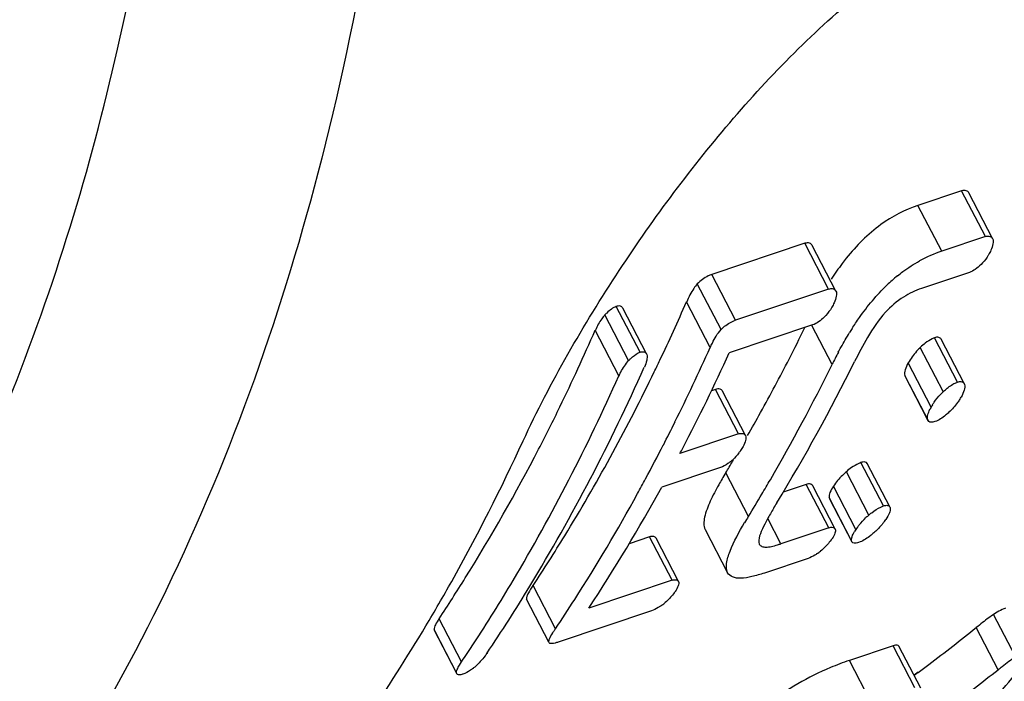
# Model space of a CAD drawing. Units: millimetres. Extents: x 0 to 210, y 0 to 297.
# Drawn here: x 135 to 138, y 58 to 60 of the extents above; entities that cross this region are included whole.
import ezdxf

# ---------------------------------------------------------------- set-up
doc = ezdxf.new("R2010")
doc.units = ezdxf.units.MM
doc.header["$LTSCALE"] = 19.36
doc.layers.get('0').update_dxf_attribs({"linetype": 'CONTINUOUS'})
doc.layers.add('RUNDUNGEN', color=7, linetype='CONTINUOUS')

msp = doc.modelspace()

# ---------------------------------------------------------------- linework, layer by layer
at = {"color": 7, "linetype": 'CONTINUOUS'}
for p, q in [((137.5129, 59.6559), (137.3762, 59.6102)), ((137.61, 59.5064), (137.5358, 59.6494)), ((137.0221, 59.4917), (136.7302, 59.394)), ((137.5873, 59.5128), (137.4505, 59.467)), ((137.1192, 59.3421), (137.045, 59.4851)), ((137.5372, 59.4005), (137.3877, 59.3505)), ((137.0965, 59.3485), (136.8046, 59.2508)), ((136.5258, 59.1461), (136.4515, 59.2892)), ((137.0464, 59.2362), (136.7853, 59.1488)), ((137.5208, 59.0531), (137.4488, 59.1916)), ((136.5003, 59.1485), (136.5057, 59.1507)), ((136.5259, 59.1462), (136.5268, 59.1435)), ((136.5425, 59.0733), (136.5501, 59.0897)), ((136.5425, 59.0733), (136.5504, 59.0894)), ((137.3349, 59.0782), (137.336, 59.0747)), ((137.3362, 59.0748), (137.4077, 58.937)), ((137.4929, 59.0543), (137.4999, 59.0571)), ((136.742, 59.0345), (136.7295, 59.0303)), ((136.8361, 58.8898), (136.7638, 59.029)), ((137.5209, 59.0532), (137.5221, 59.0497)), ((137.4076, 58.9369), (137.4065, 58.9404)), ((136.8143, 58.8952), (136.6306, 58.8337)), ((136.7576, 58.79), (136.5735, 58.7284)), ((136.7742, 58.7734), (136.7772, 58.7785)), ((136.7742, 58.7734), (136.7772, 58.7784)), ((137.2878, 58.6668), (137.2174, 58.8025)), ((137.0262, 58.7369), (136.9542, 58.7128)), ((137.1173, 58.5972), (137.0469, 58.7328)), ((137.098, 58.6957), (137.099, 58.6923)), ((137.0991, 58.6924), (137.1693, 58.5573)), ((137.288, 58.6669), (137.289, 58.6635)), ((136.7099, 58.5961), (136.7802, 58.4607)), ((137.0966, 58.6012), (136.9472, 58.5512)), ((136.5354, 58.5726), (136.4715, 58.5511)), ((136.6265, 58.4329), (136.5561, 58.5685)), ((136.8775, 58.5562), (136.8793, 58.5501)), ((137.0321, 58.5054), (136.8954, 58.4596)), ((136.6059, 58.4369), (136.3452, 58.3496)), ((136.2201, 58.243), (136.1499, 58.3782)), ((136.5414, 58.3411), (136.2495, 58.2433)), ((137.6246, 58.3372), (137.6133, 58.33)), ((135.8607, 58.2821), (135.8614, 58.2795)), ((135.8615, 58.2796), (135.9316, 58.1444)), ((137.2981, 58.2318), (137.1614, 58.186)), ((137.3852, 58.099), (137.3168, 58.2307)), ((135.9398, 58.171), (135.9463, 58.1812)), ((135.9467, 58.1813), (135.9522, 58.1899)), ((135.9467, 58.1813), (135.9523, 58.1897)), ((135.9316, 58.1444), (135.9309, 58.147)), ((137.3769, 58.1488), (137.3641, 58.1395)), ((137.3771, 58.1484), (137.3644, 58.139))]:
    msp.add_line(p, q, dxfattribs=at)
at = {"color": 9, "linetype": 'CONTINUOUS'}
for p, q in [((137.5873, 59.5128), (137.5129, 59.6559)), ((137.4505, 59.467), (137.3762, 59.6102)), ((137.0965, 59.3485), (137.0221, 59.4917)), ((136.7595, 59.2217), (136.6852, 59.3647)), ((136.8046, 59.2508), (136.7302, 59.394)), ((136.7253, 59.1655), (136.6512, 59.3081)), ((136.5057, 59.1507), (136.4313, 59.2939)), ((136.4699, 59.1245), (136.3957, 59.2675)), ((136.4393, 59.0769), (136.3653, 59.2195)), ((137.107, 59.1124), (137.0435, 59.2347)), ((137.4999, 59.0571), (137.4279, 59.1957)), ((137.4554, 59.0274), (137.3835, 59.1658)), ((137.4173, 58.9791), (137.3456, 59.1172)), ((137.4065, 58.9404), (137.3349, 59.0782)), ((136.8143, 58.8952), (136.742, 59.0345)), ((137.2679, 58.6695), (137.1974, 58.8053)), ((136.8452, 58.6367), (136.7742, 58.7734)), ((137.2224, 58.6411), (137.1519, 58.7768)), ((137.0966, 58.6012), (137.0262, 58.7369)), ((137.1816, 58.596), (137.1113, 58.7314)), ((137.1682, 58.5605), (137.098, 58.6957)), ((136.9472, 58.5512), (136.9059, 58.6308)), ((136.6059, 58.4369), (136.5354, 58.5726)), ((136.2409, 58.2852), (136.1706, 58.4206)), ((135.9467, 58.1813), (135.8764, 58.3167)), ((137.6817, 58.1983), (137.6133, 58.33)), ((137.6271, 58.1571), (137.5587, 58.2888)), ((135.9309, 58.147), (135.8607, 58.2821)), ((137.3666, 58.1), (137.2981, 58.2318)), ((137.2298, 58.0542), (137.1614, 58.186))]:
    msp.add_line(p, q, dxfattribs=at)
at = {"color": 7, "linetype": 'CONTINUOUS'}
for centre, radius, start, end in [((137.5843, 59.0667), 0.4221, 108.4778, 118.7482), ((137.6475, 58.9766), 0.5325, 129.0967, 133.8152), ((130.8339, 61.8591), 6.3521, 334.51789, 336.32137), ((136.4803, 59.1927), 0.113, 134.3364, 138.5384), ((130.5704, 61.7502), 6.3233, 334.02077, 336.4087), ((131.5274, 61.9201), 6.1186, 332.86442, 333.89428), ((137.9964, 58.6998), 0.9793, 147.5713, 148.4227), ((130.91, 61.7692), 6.3715, 333.56381, 335.88072), ((131.0851, 61.7499), 6.2656, 332.43931, 335.47174), ((138.3731, 58.4889), 1.4111, 152.0297, 153.7714), ((130.9407, 61.8085), 6.2339, 334.13945, 334.51541), ((131.6886, 61.8368), 5.9371, 331.04256, 332.87064), ((131.8795, 61.7494), 5.9141, 328.72344, 333.61715), ((131.7274, 61.7621), 5.9968, 329.86945, 333.77772), ((137.6071, 58.8688), 0.2194, 133.7395, 136.9093), ((137.3762, 59.0869), 0.1554, 327.4711, 330.5844), ((130.762, 61.657), 6.1103, 332.6279, 334.01922), ((137.5352, 58.9126), 0.1353, 150.5853, 153.9315), ((137.5593, 58.899), 0.1631, 147.6265, 150.5869), ((131.0621, 61.694), 6.2019, 332.8127, 333.56024), ((131.8015, 61.7745), 5.8081, 330.21933, 331.04097), ((131.1655, 61.6407), 6.0855, 331.68692, 332.81388), ((131.2356, 61.6723), 6.0963, 332.24852, 332.43161), ((131.9402, 61.694), 5.6478, 328.9205, 329.3296), ((136.6956, 58.9222), 0.1475, 309.3761, 312.9421), ((131.2537, 61.5934), 5.9854, 331.18138, 331.68519), ((138.1305, 57.9537), 1.585, 148.8354, 149.6643), ((131.9127, 61.6559), 5.7832, 329.33739, 329.85751), ((131.6084, 61.4628), 5.6683, 326.6853, 331.1574), ((131.4907, 61.4592), 5.7132, 327.352, 331.2151), ((131.9746, 61.6191), 5.7112, 328.5192, 329.338), ((138.131, 57.8484), 1.5084, 148.4961, 149.3533), ((137.3832, 58.4546), 0.2463, 130.7701, 133.5911), ((137.1405, 58.7187), 0.1632, 323.163, 326.0484), ((137.2984, 58.5174), 0.1408, 146.0459, 149.145), ((137.3248, 58.4997), 0.1725, 143.3263, 146.0511), ((137.1138, 58.7387), 0.1965, 320.5688, 323.175), ((136.815, 58.9445), 0.4149, 287.0546, 288.5767), ((136.9692, 58.6547), 0.1623, 304.2422, 308.6046), ((131.6835, 61.3367), 5.4847, 326.1948, 327.3423), ((136.4785, 58.4903), 0.1623, 304.2435, 308.6062), ((136.5884, 58.0519), 0.4187, 146.167, 147.5534), ((133.4074, 63.4711), 6.64, 307.07869, 308.69628), ((131.4158, 61.225), 5.4583, 326.2141, 326.8258), ((135.8869, 58.2843), 0.1559, 307.7305, 310.8614), ((133.4398, 63.4286), 6.5866, 306.71102, 307.07698), ((135.557, 59.8984), 2.7557, 316.7439, 321.5638), ((133.4127, 63.4341), 6.7533, 307.0215, 308.61157)]:
    msp.add_arc(centre, radius, start, end, dxfattribs=at)
for points, knots in [([(136.1396, 58.8732), (136.1822, 58.9656), (136.277, 59.1468), (136.4885, 59.4901), (136.7283, 59.8121), (136.9968, 60.1023), (137.2115, 60.295), (137.4311, 60.4477), (137.5857, 60.5203), (137.6593, 60.5448)], [0, 0, 0, 0, 0.132384, 0.26562, 0.524394, 0.653084, 0.779552, 0.898938, 1, 1, 1, 1]), ([(137.5358, 59.6494), (137.5341, 59.6526), (137.5268, 59.6587), (137.5175, 59.6575), (137.5129, 59.6559)], [0, 0, 0, 0, 0.430096, 1, 1, 1, 1]), ([(137.3762, 59.6102), (137.3349, 59.5964), (137.2503, 59.5519), (137.1832, 59.4843), (137.1517, 59.4449)], [0, 0, 0, 0, 0.463042, 1, 1, 1, 1]), ([(137.045, 59.4851), (137.0433, 59.4884), (137.036, 59.4945), (137.0267, 59.4932), (137.0221, 59.4917)], [0, 0, 0, 0, 0.430123, 1, 1, 1, 1]), ([(137.5873, 59.5128), (137.5919, 59.5143), (137.6011, 59.5156), (137.6083, 59.5096), (137.61, 59.5064)], [0, 0, 0, 0, 0.571833, 1, 1, 1, 1]), ([(137.61, 59.5064), (137.6125, 59.5016), (137.6117, 59.488), (137.6075, 59.4764), (137.6046, 59.4698)], [0, 0, 0, 0, 0.428284, 1, 1, 1, 1]), ([(137.5975, 59.4561), (137.5959, 59.4534), (137.589, 59.4424), (137.5807, 59.4321), (137.5737, 59.4251)], [0, 0, 0, 0, 0.235998, 1, 1, 1, 1]), ([(137.1517, 59.4449), (137.1474, 59.4395), (137.1309, 59.4183), (137.1156, 59.3963), (137.1047, 59.3795)], [0, 0, 0, 0, 0.257032, 1, 1, 1, 1]), ([(137.3117, 59.3898), (137.3173, 59.3944), (137.3395, 59.4115), (137.3631, 59.4267), (137.3813, 59.4367)], [0, 0, 0, 0, 0.260004, 1, 1, 1, 1]), ([(137.5737, 59.4251), (137.5681, 59.4195), (137.5567, 59.4101), (137.5437, 59.4027), (137.5372, 59.4005)], [0, 0, 0, 0, 0.533195, 1, 1, 1, 1]), ([(136.6852, 59.3647), (136.6811, 59.3603), (136.668, 59.3428), (136.6583, 59.3231), (136.6519, 59.3086)], [0, 0, 0, 0, 0.274751, 1, 1, 1, 1]), ([(136.7302, 59.394), (136.7264, 59.3927), (136.7098, 59.3858), (136.6946, 59.3751), (136.6852, 59.3647)], [0, 0, 0, 0, 0.219819, 1, 1, 1, 1]), ([(137.0965, 59.3485), (137.1011, 59.35), (137.1103, 59.3513), (137.1176, 59.3453), (137.1192, 59.3421)], [0, 0, 0, 0, 0.571807, 1, 1, 1, 1]), ([(137.1192, 59.3421), (137.1217, 59.3374), (137.1209, 59.3237), (137.1167, 59.3121), (137.1138, 59.3056)], [0, 0, 0, 0, 0.428298, 1, 1, 1, 1]), ([(137.1699, 59.2249), (137.1772, 59.2365), (137.2094, 59.2849), (137.2468, 59.3301), (137.2788, 59.3608)], [0, 0, 0, 0, 0.236612, 1, 1, 1, 1]), ([(137.3877, 59.3505), (137.3679, 59.3439), (137.3262, 59.3242), (137.2911, 59.2941), (137.2745, 59.2759)], [0, 0, 0, 0, 0.458878, 1, 1, 1, 1]), ([(136.4313, 59.2939), (136.426, 59.2921), (136.4153, 59.2858), (136.406, 59.278), (136.4014, 59.2735)], [0, 0, 0, 0, 0.467559, 1, 1, 1, 1]), ([(136.4515, 59.2892), (136.4501, 59.292), (136.4433, 59.297), (136.4354, 59.2953), (136.4313, 59.2939)], [0, 0, 0, 0, 0.423193, 1, 1, 1, 1]), ([(137.1067, 59.2918), (137.1051, 59.2891), (137.0982, 59.2781), (137.0899, 59.2678), (137.0829, 59.2608)], [0, 0, 0, 0, 0.236001, 1, 1, 1, 1]), ([(137.2745, 59.2759), (137.2528, 59.252), (137.2187, 59.2009), (137.1906, 59.1471), (137.1779, 59.1215)], [0, 0, 0, 0, 0.530682, 1, 1, 1, 1]), ([(136.3957, 59.2675), (136.3923, 59.2637), (136.3806, 59.2489), (136.3713, 59.2323), (136.3658, 59.2197)], [0, 0, 0, 0, 0.271097, 1, 1, 1, 1]), ([(136.7595, 59.2217), (136.7628, 59.2254), (136.7761, 59.2375), (136.7922, 59.2466), (136.8046, 59.2508)], [0, 0, 0, 0, 0.277348, 1, 1, 1, 1]), ([(137.0829, 59.2608), (137.0773, 59.2552), (137.0659, 59.2459), (137.0529, 59.2384), (137.0464, 59.2362)], [0, 0, 0, 0, 0.533196, 1, 1, 1, 1]), ([(136.7258, 59.1657), (136.7279, 59.1703), (136.7372, 59.19), (136.7481, 59.2094), (136.7595, 59.2217)], [0, 0, 0, 0, 0.230586, 1, 1, 1, 1]), ([(137.1268, 59.1507), (137.1295, 59.1558), (137.1408, 59.1767), (137.1527, 59.1972), (137.1622, 59.2126)], [0, 0, 0, 0, 0.243489, 1, 1, 1, 1]), ([(137.4279, 59.1957), (137.4256, 59.1949), (137.4153, 59.1908), (137.406, 59.1847), (137.3992, 59.1795)], [0, 0, 0, 0, 0.22141, 1, 1, 1, 1]), ([(137.4488, 59.1916), (137.4474, 59.1944), (137.4403, 59.1994), (137.4322, 59.1972), (137.4279, 59.1957)], [0, 0, 0, 0, 0.399626, 1, 1, 1, 1]), ([(136.4699, 59.1245), (136.4722, 59.127), (136.4813, 59.1362), (136.4917, 59.1442), (136.5003, 59.1485)], [0, 0, 0, 0, 0.26023, 1, 1, 1, 1]), ([(136.5057, 59.1507), (136.5098, 59.1521), (136.5175, 59.1538), (136.5244, 59.1489), (136.5258, 59.1461)], [0, 0, 0, 0, 0.578786, 1, 1, 1, 1]), ([(137.3835, 59.1658), (137.3795, 59.162), (137.3652, 59.147), (137.3528, 59.1303), (137.3456, 59.1172)], [0, 0, 0, 0, 0.272097, 1, 1, 1, 1]), ([(136.4399, 59.0771), (136.4416, 59.081), (136.4498, 59.0978), (136.4603, 59.1137), (136.4699, 59.1245)], [0, 0, 0, 0, 0.228166, 1, 1, 1, 1]), ([(136.5268, 59.1435), (136.5284, 59.1377), (136.527, 59.1236), (136.5224, 59.1109), (136.5193, 59.1039)], [0, 0, 0, 0, 0.440397, 1, 1, 1, 1]), ([(137.3456, 59.1172), (137.3417, 59.1103), (137.336, 59.098), (137.3334, 59.0837), (137.3349, 59.0782)], [0, 0, 0, 0, 0.577472, 1, 1, 1, 1]), ([(136.0261, 58.208), (136.0725, 58.2772), (136.2561, 58.5646), (136.4138, 58.8684), (136.5188, 59.1037)], [0, 0, 0, 0, 0.24418, 1, 1, 1, 1]), ([(135.9845, 58.2383), (136.0271, 58.3034), (136.1955, 58.5734), (136.3414, 58.8574), (136.4393, 59.0769)], [0, 0, 0, 0, 0.244553, 1, 1, 1, 1]), ([(136.1706, 58.4206), (136.2046, 58.4719), (136.3393, 58.6832), (136.4596, 58.9035), (136.5425, 59.0733)], [0, 0, 0, 0, 0.245576, 1, 1, 1, 1]), ([(137.4999, 59.0571), (137.5042, 59.0585), (137.5122, 59.0608), (137.5194, 59.0558), (137.5208, 59.0531)], [0, 0, 0, 0, 0.60228, 1, 1, 1, 1]), ([(136.7638, 59.029), (136.7624, 59.032), (136.7552, 59.0376), (136.7465, 59.036), (136.742, 59.0345)], [0, 0, 0, 0, 0.411604, 1, 1, 1, 1]), ([(137.4554, 59.0274), (137.4583, 59.0301), (137.4697, 59.0405), (137.4825, 59.0496), (137.4929, 59.0543)], [0, 0, 0, 0, 0.259864, 1, 1, 1, 1]), ([(137.5221, 59.0497), (137.5236, 59.0441), (137.5211, 59.0298), (137.5154, 59.0175), (137.5115, 59.0106)], [0, 0, 0, 0, 0.424555, 1, 1, 1, 1]), ([(137.4216, 58.9863), (137.4233, 58.989), (137.431, 59.0004), (137.4397, 59.0111), (137.4469, 59.0187)], [0, 0, 0, 0, 0.233256, 1, 1, 1, 1]), ([(137.5072, 59.0034), (137.505, 59), (137.4949, 58.9853), (137.4831, 58.972), (137.4731, 58.9627)], [0, 0, 0, 0, 0.230417, 1, 1, 1, 1]), ([(137.4065, 58.9404), (137.4052, 58.9449), (137.4067, 58.9564), (137.4109, 58.9665), (137.4136, 58.9721)], [0, 0, 0, 0, 0.429461, 1, 1, 1, 1]), ([(137.4731, 58.9627), (137.4697, 58.9595), (137.4566, 58.948), (137.4417, 58.9378), (137.4295, 58.9337)], [0, 0, 0, 0, 0.266407, 1, 1, 1, 1]), ([(137.4229, 58.932), (137.4197, 58.9314), (137.4136, 58.9308), (137.4088, 58.9349), (137.4077, 58.937)], [0, 0, 0, 0, 0.578333, 1, 1, 1, 1]), ([(135.8351, 58.2941), (135.8626, 58.3402), (135.972, 58.529), (136.0708, 58.7239), (136.1396, 58.8732)], [0, 0, 0, 0, 0.24627, 1, 1, 1, 1]), ([(136.8143, 58.8952), (136.8188, 58.8967), (136.8274, 58.8983), (136.8347, 58.8928), (136.8361, 58.8898)], [0, 0, 0, 0, 0.590147, 1, 1, 1, 1]), ([(136.8361, 58.8898), (136.8383, 58.8854), (136.8363, 58.8724), (136.8316, 58.8619), (136.8283, 58.8558)], [0, 0, 0, 0, 0.417956, 1, 1, 1, 1]), ([(135.8764, 58.3167), (135.9044, 58.3588), (136.0155, 58.5315), (136.1171, 58.7103), (136.1882, 58.8477)], [0, 0, 0, 0, 0.246346, 1, 1, 1, 1]), ([(136.8205, 58.843), (136.8188, 58.8406), (136.8115, 58.8303), (136.8031, 58.8209), (136.796, 58.8143)], [0, 0, 0, 0, 0.234222, 1, 1, 1, 1]), ([(136.7891, 58.8083), (136.7865, 58.8061), (136.7768, 58.7987), (136.7659, 58.7928), (136.7576, 58.79)], [0, 0, 0, 0, 0.275409, 1, 1, 1, 1]), ([(137.1974, 58.8053), (137.1951, 58.8045), (137.1848, 58.8005), (137.1752, 58.7947), (137.1682, 58.7897)], [0, 0, 0, 0, 0.221066, 1, 1, 1, 1]), ([(137.2174, 58.8025), (137.2161, 58.805), (137.2089, 58.8091), (137.2016, 58.8067), (137.1974, 58.8053)], [0, 0, 0, 0, 0.378909, 1, 1, 1, 1]), ([(136.7626, 58.7542), (136.7591, 58.7482), (136.746, 58.7254), (136.7338, 58.7021), (136.7258, 58.6845)], [0, 0, 0, 0, 0.263109, 1, 1, 1, 1]), ([(137.1519, 58.7768), (137.1477, 58.7731), (137.1328, 58.7593), (137.1195, 58.7437), (137.1113, 58.7314)], [0, 0, 0, 0, 0.274863, 1, 1, 1, 1]), ([(137.0469, 58.7328), (137.0457, 58.7355), (137.0384, 58.7403), (137.0306, 58.7384), (137.0262, 58.7369)], [0, 0, 0, 0, 0.386115, 1, 1, 1, 1]), ([(137.1113, 58.7314), (137.1071, 58.7251), (137.1008, 58.7141), (137.0969, 58.7009), (137.098, 58.6957)], [0, 0, 0, 0, 0.588492, 1, 1, 1, 1]), ([(136.7258, 58.6845), (136.7184, 58.6682), (136.7069, 58.6407), (136.704, 58.6073), (136.7099, 58.5961)], [0, 0, 0, 0, 0.584369, 1, 1, 1, 1]), ([(136.9339, 58.6789), (136.9271, 58.6678), (136.9142, 58.6459), (136.8963, 58.6138), (136.8828, 58.5847), (136.8769, 58.5649), (136.8775, 58.5562)], [0, 0, 0, 0, 0.287944, 0.560949, 0.806849, 1, 1, 1, 1]), ([(137.2224, 58.6411), (137.2253, 58.6437), (137.2369, 58.6532), (137.2496, 58.6617), (137.2598, 58.6663)], [0, 0, 0, 0, 0.257908, 1, 1, 1, 1]), ([(137.2679, 58.6695), (137.2703, 58.6703), (137.2747, 58.6714), (137.2819, 58.672), (137.2866, 58.6692), (137.2879, 58.6668)], [0, 0, 0, 0, 0.351279, 0.624235, 1, 1, 1, 1]), ([(137.289, 58.6635), (137.2902, 58.6582), (137.2864, 58.6449), (137.2801, 58.6339), (137.2759, 58.6276)], [0, 0, 0, 0, 0.413909, 1, 1, 1, 1]), ([(137.1864, 58.6027), (137.1882, 58.6052), (137.1966, 58.6159), (137.2058, 58.6258), (137.2134, 58.633)], [0, 0, 0, 0, 0.231662, 1, 1, 1, 1]), ([(136.7802, 58.4607), (136.7757, 58.4693), (136.7755, 58.4939), (136.7934, 58.5471), (136.8162, 58.5884), (136.8333, 58.6173)], [0, 0, 0, 0, 0.17251, 0.405857, 1, 1, 1, 1]), ([(137.0966, 58.6012), (137.101, 58.6027), (137.1089, 58.6047), (137.1161, 58.5999), (137.1173, 58.5972)], [0, 0, 0, 0, 0.616246, 1, 1, 1, 1]), ([(137.1173, 58.5972), (137.119, 58.5934), (137.1162, 58.582), (137.1111, 58.5732), (137.1076, 58.568)], [0, 0, 0, 0, 0.402053, 1, 1, 1, 1]), ([(137.2656, 58.6139), (137.2634, 58.6112), (137.2539, 58.6002), (137.2434, 58.59), (137.2349, 58.5829)], [0, 0, 0, 0, 0.23371, 1, 1, 1, 1]), ([(136.5561, 58.5685), (136.555, 58.5711), (136.5477, 58.576), (136.5398, 58.574), (136.5354, 58.5726)], [0, 0, 0, 0, 0.386131, 1, 1, 1, 1]), ([(137.1076, 58.568), (137.1065, 58.5664), (137.1018, 58.5597), (137.0967, 58.5534), (137.0925, 58.5487)], [0, 0, 0, 0, 0.234457, 1, 1, 1, 1]), ([(137.1682, 58.5605), (137.1673, 58.5648), (137.1698, 58.5754), (137.1745, 58.5845), (137.1776, 58.5896)], [0, 0, 0, 0, 0.418916, 1, 1, 1, 1]), ([(137.2349, 58.5829), (137.2313, 58.5799), (137.2176, 58.5689), (137.2024, 58.5593), (137.1902, 58.5552)], [0, 0, 0, 0, 0.265777, 1, 1, 1, 1]), ([(136.8791, 58.55), (136.8808, 58.5469), (136.8875, 58.5416), (136.9014, 58.5402), (136.9182, 58.5425), (136.9303, 58.5458), (136.9367, 58.5478)], [0, 0, 0, 0, 0.171251, 0.387356, 0.667856, 1, 1, 1, 1]), ([(137.0925, 58.5487), (137.0909, 58.5469), (137.084, 58.5395), (137.0765, 58.5326), (137.0705, 58.5278)], [0, 0, 0, 0, 0.237067, 1, 1, 1, 1]), ([(137.1902, 58.5552), (137.1877, 58.5544), (137.1831, 58.5532), (137.1757, 58.5523), (137.1706, 58.5548), (137.1693, 58.5573)], [0, 0, 0, 0, 0.354406, 0.632214, 1, 1, 1, 1]), ([(137.0606, 58.5205), (137.0582, 58.5188), (137.0491, 58.5131), (137.0395, 58.5079), (137.0321, 58.5054)], [0, 0, 0, 0, 0.27196, 1, 1, 1, 1]), ([(136.6059, 58.4369), (136.6103, 58.4383), (136.6181, 58.4403), (136.6254, 58.4355), (136.6265, 58.4329)], [0, 0, 0, 0, 0.61623, 1, 1, 1, 1]), ([(136.8954, 58.4596), (136.8823, 58.4553), (136.858, 58.448), (136.8244, 58.4425), (136.7966, 58.4441), (136.7833, 58.4547), (136.7802, 58.4607)], [0, 0, 0, 0, 0.33705, 0.620395, 0.835114, 1, 1, 1, 1]), ([(136.1703, 58.4206), (136.1653, 58.4131), (136.1583, 58.402), (136.1513, 58.388), (136.1493, 58.381), (136.1499, 58.3782)], [0, 0, 0, 0, 0.568857, 0.815519, 1, 1, 1, 1]), ([(136.6265, 58.4329), (136.6283, 58.4288), (136.6249, 58.4168), (136.6196, 58.4077), (136.6159, 58.4023)], [0, 0, 0, 0, 0.402952, 1, 1, 1, 1]), ([(136.6016, 58.3841), (136.6, 58.3823), (136.5931, 58.375), (136.5857, 58.3682), (136.5798, 58.3635)], [0, 0, 0, 0, 0.237548, 1, 1, 1, 1]), ([(136.6159, 58.4023), (136.6149, 58.4008), (136.6104, 58.3945), (136.6055, 58.3885), (136.6016, 58.3841)], [0, 0, 0, 0, 0.233868, 1, 1, 1, 1]), ([(136.5698, 58.3561), (136.5674, 58.3545), (136.5584, 58.3487), (136.5488, 58.3436), (136.5414, 58.3411)], [0, 0, 0, 0, 0.27196, 1, 1, 1, 1]), ([(137.6509, 58.35), (137.6489, 58.3493), (137.6398, 58.3458), (137.6312, 58.3411), (137.6246, 58.3372)], [0, 0, 0, 0, 0.219701, 1, 1, 1, 1]), ([(135.876, 58.3166), (135.872, 58.3105), (135.8655, 58.2999), (135.8601, 58.2874), (135.8607, 58.2821)], [0, 0, 0, 0, 0.578541, 1, 1, 1, 1]), ([(137.6133, 58.33), (137.6082, 58.3267), (137.5895, 58.3135), (137.5717, 58.2992), (137.5587, 58.2888)], [0, 0, 0, 0, 0.267065, 1, 1, 1, 1]), ([(135.3024, 57.5521), (135.3511, 57.6086), (135.5448, 57.8439), (135.7171, 58.0966), (135.8351, 58.2941)], [0, 0, 0, 0, 0.24493, 1, 1, 1, 1]), ([(136.2201, 58.243), (136.2196, 58.2452), (136.2209, 58.2507), (136.2259, 58.2619), (136.2312, 58.2706), (136.235, 58.2766)], [0, 0, 0, 0, 0.184891, 0.428594, 1, 1, 1, 1]), ([(136.2495, 58.2433), (136.2462, 58.2422), (136.2399, 58.2403), (136.2313, 58.2388), (136.2241, 58.2384), (136.2204, 58.2414), (136.2201, 58.243)], [0, 0, 0, 0, 0.33247, 0.619663, 0.841678, 1, 1, 1, 1]), ([(137.3168, 58.2307), (137.3161, 58.2327), (137.3114, 58.2345), (137.3051, 58.2338), (137.3006, 58.2326), (137.2981, 58.2318)], [0, 0, 0, 0, 0.320696, 0.600476, 1, 1, 1, 1]), ([(136.028, 58.2109), (136.0256, 58.2072), (136.0141, 58.1911), (136.0005, 58.1764), (135.9889, 58.1664)], [0, 0, 0, 0, 0.223394, 1, 1, 1, 1]), ([(137.6271, 58.1571), (137.6313, 58.1605), (137.6492, 58.1746), (137.6671, 58.1888), (137.6817, 58.1983)], [0, 0, 0, 0, 0.238625, 1, 1, 1, 1]), ([(135.9309, 58.147), (135.9305, 58.1506), (135.9333, 58.1593), (135.9373, 58.1668), (135.9398, 58.171)], [0, 0, 0, 0, 0.427128, 1, 1, 1, 1]), ([(135.9823, 58.161), (135.9797, 58.159), (135.9699, 58.1519), (135.959, 58.146), (135.9507, 58.1432)], [0, 0, 0, 0, 0.273233, 1, 1, 1, 1]), ([(137.1614, 58.186), (137.1413, 58.1793), (137.0507, 58.1449), (136.9663, 58.0954), (136.9044, 58.0519)], [0, 0, 0, 0, 0.218821, 1, 1, 1, 1]), ([(135.9406, 58.141), (135.9395, 58.1409), (135.9363, 58.1408), (135.9326, 58.1424), (135.9316, 58.1444)], [0, 0, 0, 0, 0.319386, 1, 1, 1, 1]), ([(135.9507, 58.1432), (135.9498, 58.1429), (135.9465, 58.1419), (135.9431, 58.1411), (135.9406, 58.141)], [0, 0, 0, 0, 0.277812, 1, 1, 1, 1])]:
    msp.add_open_spline(points, degree=3, knots=knots, dxfattribs=at)
for points in [[(137.6046, 59.4698), (137.6025, 59.4651), (137.6001, 59.4605), (137.5975, 59.4561)], [(137.1138, 59.3056), (137.1117, 59.3008), (137.1093, 59.2962), (137.1067, 59.2918)], [(137.3992, 59.1795), (137.3937, 59.1753), (137.3885, 59.1707), (137.3835, 59.1658)], [(137.4295, 58.9337), (137.4274, 58.933), (137.4251, 58.9324), (137.4229, 58.932)], [(136.8283, 58.8558), (136.8259, 58.8514), (136.8233, 58.8472), (136.8205, 58.843)], [(137.1682, 58.7897), (137.1625, 58.7857), (137.1571, 58.7813), (137.1519, 58.7768)], [(137.2598, 58.6663), (137.2625, 58.6675), (137.2652, 58.6686), (137.2679, 58.6695)], [(137.1693, 58.5573), (137.1688, 58.5583), (137.1684, 58.5594), (137.1682, 58.5605)]]:
    msp.add_open_spline(points, degree=3, dxfattribs=at)
at = {"layer": 'RUNDUNGEN', "color": 9, "linetype": 'CONTINUOUS'}
for points, knots in [([(134.3423, 67.896), (134.6117, 67.3774), (135.0798, 66.3003), (135.5585, 64.6178), (135.8019, 62.9193), (135.7997, 61.2713), (135.5508, 59.7373), (135.0631, 58.377), (134.4559, 57.4137), (133.8694, 56.7958), (133.5478, 56.5394), (133.3813, 56.4256)], [0, 0, 0, 0, 0.141152, 0.282632, 0.421292, 0.554235, 0.679174, 0.794779, 0.90107, 0.9513, 1, 1, 1, 1]), ([(125.4242, 59.5628), (125.6656, 59.2017), (126.1791, 58.5237), (127.0504, 57.6406), (127.8422, 57.043), (128.4964, 56.669), (129.1358, 56.3759), (129.9441, 56.136), (130.764, 56.0807), (131.3893, 56.1542), (131.8392, 56.2652), (132.2707, 56.4319), (132.8215, 56.7289), (133.4539, 57.2416), (134.0801, 58.043), (134.5671, 59.0108), (134.9037, 60.1171), (135.0824, 61.3321), (135.1054, 63.0786), (134.8766, 64.409), (134.6285, 65.2776)], [0, 0, 0, 0, 0.072249, 0.141021, 0.205733, 0.236503, 0.26621, 0.322585, 0.375725, 0.401534, 0.427078, 0.452578, 0.47826, 0.53092, 0.586594, 0.646201, 0.710094, 0.778128, 0.84976, 1, 1, 1, 1])]:
    msp.add_open_spline(points, degree=3, knots=knots, dxfattribs=at)

doc.saveas('drawing.dxf')
